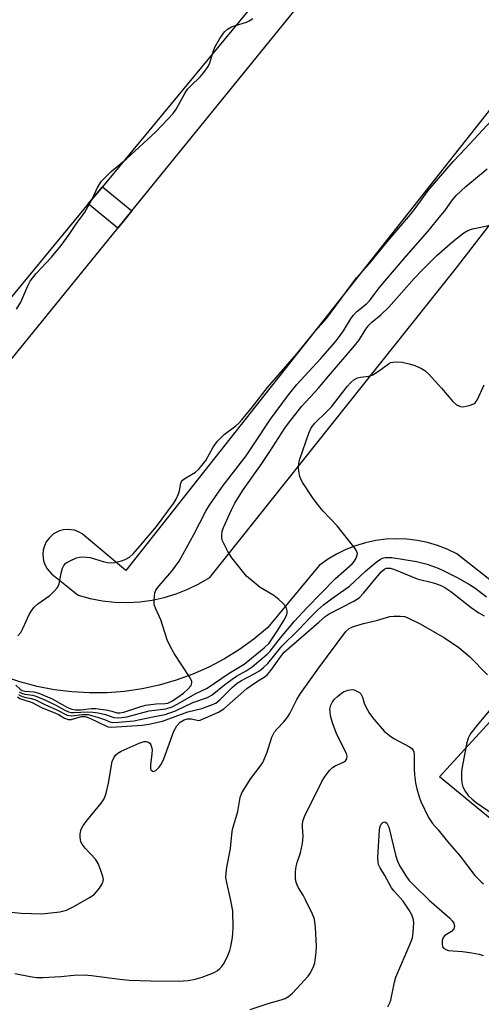
# Model space of a CAD drawing. Units: inches. Extents: x 1285759 to 1291759, y 469453 to 473453.
# Drawn here: x 1285991 to 1286120, y 471563 to 471837 of the extents above; entities that cross this region are included whole.
import ezdxf

# ---------------------------------------------------------------- set-up
doc = ezdxf.new("R2010")
doc.units = ezdxf.units.IN
doc.header["$MEASUREMENT"] = 0
for name, color, linetype in [('CULTRL-Pad', 6, 'Continuous'), ('TRANS-Non Street Sidewalk', 7, 'Continuous'), ('TRANS-Parking Lot', 4, 'Continuous'), ('Undefined', 1, 'Continuous')]:
    doc.layers.add(name, color=color, linetype=linetype)

msp = doc.modelspace()

# ---------------------------------------------------------------- linework, layer by layer
at = {"layer": 'CULTRL-Pad'}
msp.add_lwpolyline([(1286147.69, 471613.9), (1286159.41, 471605.45), (1286161.14, 471607.52), (1286168.07, 471601.77), (1286174.86, 471596.17), (1286165.97, 471585.11), (1286151.31, 471596.66), (1286153.55, 471598.56), (1286141.48, 471607.52), (1286136.83, 471602.35), (1286108.03, 471625.97), (1286127.17, 471646.84), (1286155.62, 471623.21)], close=True, dxfattribs=at)
at = {"layer": 'TRANS-Non Street Sidewalk'}
msp.add_lwpolyline([(1286022.45, 471783.42), (1286018.54, 471778.61), (1286010.3, 471785.3), (1286014.26, 471790.07)], close=True, dxfattribs=at)
at = {"layer": 'TRANS-Parking Lot'}
for points in [[(1285960.7, 471707.43, 0), (1286018.54, 471778.61, 0), (1286022.45, 471783.42, 0), (1286118.51, 471901.64, 0)], [(1286099.12, 471892.71, 0), (1286014.26, 471790.07, 0), (1286010.3, 471785.3, 0), (1285944.22, 471705.37, 0)], [(1286163.05, 471863.47, 0), (1286020.8, 471683.33, 0), (1286008.67, 471693.55, 0), (1286007.62, 471694.15, 0), (1286006.47, 471694.56, 0), (1286004.67, 471694.79, 0), (1286003.46, 471694.68, 0), (1286002.29, 471694.37, 0), (1286000.68, 471693.53, 0), (1285999.33, 471692.3, 0), (1285998.64, 471691.31, 0), (1285998.12, 471690.21, 0), (1285997.8, 471689.04, 0), (1285997.69, 471687.83, 0), (1285997.91, 471686.03, 0), (1285998.31, 471684.88, 0), (1285998.92, 471683.83, 0), (1286000.13, 471682.48, 0), (1286007.55, 471676.48, 0), (1286010.89, 471675.57, 0), (1286014.3, 471674.94, 0), (1286017.74, 471674.58, 0), (1286021.2, 471674.49, 0), (1286024.66, 471674.67, 0), (1286028.09, 471675.14, 0), (1286031.47, 471675.87, 0), (1286034.79, 471676.88, 0), (1286038.01, 471678.14, 0), (1286041.13, 471679.65, 0), (1286044.11, 471681.41, 0), (1286112.42, 471767.09, 0), (1286166.34, 471836.67, 0)], [(1286187.63, 471629.14, 0), (1286112.85, 471688, 0), (1286110.24, 471689.26, 0), (1286107.53, 471690.31, 0), (1286104.74, 471691.13, 0), (1286101.91, 471691.71, 0), (1286099.02, 471692.07, 0), (1286096.12, 471692.18, 0), (1286093.22, 471692.06, 0), (1286090.35, 471691.69, 0), (1286087.51, 471691.1, 0), (1286084.72, 471690.27, 0), (1286082.02, 471689.22, 0), (1286079.41, 471687.95, 0), (1286076.92, 471686.47, 0), (1286074.55, 471684.79, 0), (1286060.18, 471667.38, 0), (1286056.4, 471664.26, 0), (1286052.41, 471661.4, 0), (1286048.24, 471658.82, 0), (1286043.9, 471656.53, 0), (1286039.41, 471654.54, 0), (1286034.81, 471652.86, 0), (1286030.09, 471651.49, 0), (1286025.3, 471650.45, 0), (1286020.44, 471649.74, 0), (1286015.56, 471649.35, 0), (1286010.65, 471649.3, 0), (1286005.75, 471649.59, 0), (1286000.88, 471650.21, 0), (1285996.07, 471651.15, 0), (1285991.33, 471652.42, 0), (1285986.69, 471654.01, 0)]]:
    msp.add_polyline3d(points, dxfattribs=at)
at = {"layer": 'Undefined'}
for points, elevation in [([(1285990.34, 471756.02), (1285991.58, 471758.01), (1285993.5, 471762.54), (1285994.19, 471763.8), (1285995.83, 471765.93), (1286000.11, 471770.47), (1286002.79, 471773.75), (1286005.04, 471776.76), (1286007.03, 471779.85), (1286008.72, 471782.07), (1286009.36, 471783.04), (1286011.38, 471786.62), (1286012.89, 471789.89), (1286014.04, 471791.62), (1286015.03, 471792.7), (1286016.71, 471794.33), (1286020.99, 471797.87), (1286029.08, 471805.29), (1286032.57, 471808.93), (1286033.96, 471810.48), (1286034.77, 471811.7), (1286037.22, 471816.05), (1286037.98, 471817.22), (1286038.78, 471818.08), (1286041.59, 471820.7), (1286042.5, 471821.84), (1286043.65, 471823.53), (1286044.17, 471824.55), (1286044.96, 471827.32), (1286045.57, 471828.88), (1286046.9, 471831.34), (1286048.24, 471833.16), (1286049.06, 471833.88), (1286050.23, 471834.55), (1286051.28, 471834.95), (1286054.34, 471835.85), (1286055.12, 471836.23), (1286056.1, 471836.85)], 260), ([(1285990.76, 471665.24), (1285991.52, 471666.15), (1285992.23, 471667.41), (1285993.88, 471671.13), (1285994.51, 471672.14), (1285995.22, 471673.1), (1285996.28, 471674.08), (1285999.64, 471676.4), (1286000.86, 471677.59), (1286001.76, 471678.67), (1286002.23, 471679.68), (1286002.8, 471682.59), (1286003.19, 471684.02), (1286003.54, 471684.79), (1286004.08, 471685.36), (1286005.27, 471686.05), (1286007.08, 471686.86), (1286007.87, 471687.09), (1286008.75, 471687.18), (1286009.94, 471687.12), (1286010.81, 471686.98), (1286014.46, 471685.88), (1286015.59, 471685.61), (1286016.65, 471685.53), (1286017.72, 471685.6), (1286019.61, 471686.02), (1286020.64, 471686.39), (1286021.81, 471687.12), (1286022.82, 471688.02), (1286024.69, 471690.11), (1286029.34, 471695.63), (1286034.06, 471702.02), (1286034.78, 471703.18), (1286035.48, 471704.71), (1286035.74, 471705.51), (1286036.1, 471707.61), (1286036.29, 471708.08), (1286036.58, 471708.49), (1286037.43, 471709.16), (1286040.15, 471710.74), (1286041.02, 471711.47), (1286041.96, 471712.55), (1286043, 471713.93), (1286045.07, 471717.7), (1286046.31, 471719.29), (1286048.11, 471721.17), (1286051.35, 471723.56), (1286052.31, 471724.44), (1286053.08, 471725.29), (1286056, 471728.84), (1286060.23, 471734.23), (1286068.39, 471743.6), (1286073.57, 471750.01), (1286076.62, 471753.47), (1286084.97, 471764.73), (1286088.58, 471768.76), (1286093.51, 471774.77), (1286099.99, 471782.41), (1286101.61, 471784.42), (1286104.9, 471789.01), (1286111.88, 471797.12), (1286115.3, 471800.68), (1286122.44, 471808.39)], 262), ([(1285990.18, 471651.5), (1285991.4, 471650.34), (1285991.89, 471650.02), (1285992.65, 471649.84), (1285995.15, 471649.67), (1285996.55, 471649.24), (1286000.29, 471647.66), (1286004.52, 471645.27), (1286005.78, 471644.81), (1286006.79, 471644.61), (1286008.23, 471644.66), (1286011.14, 471644.97), (1286012.39, 471644.98), (1286015.78, 471644.52), (1286016.87, 471644.26), (1286018.28, 471643.76), (1286019.11, 471643.74), (1286020.21, 471644.01), (1286024.64, 471645.49), (1286026.27, 471645.93), (1286029.2, 471646.33), (1286031.76, 471646.38), (1286032.5, 471646.5), (1286033.74, 471647.11), (1286036.8, 471649.21), (1286038.06, 471650.38), (1286038.93, 471651.43), (1286039.19, 471652.09), (1286039.12, 471652.56), (1286038.47, 471653.79), (1286034.23, 471660.24), (1286033.08, 471662.3), (1286032.32, 471664.1), (1286030.52, 471669.64), (1286029.04, 471672.91), (1286028.7, 471673.95), (1286028.63, 471674.8), (1286028.72, 471676.25), (1286028.87, 471677.11), (1286029.16, 471677.9), (1286030.01, 471679.09), (1286033.54, 471683.14), (1286035.58, 471685.92), (1286039.7, 471693.4), (1286043, 471699.88), (1286044.03, 471701.57), (1286047.86, 471706.97), (1286054.28, 471715.22), (1286056.35, 471718.27), (1286061.03, 471725.43), (1286066.02, 471732.18), (1286068.39, 471735.06), (1286075.08, 471742.31), (1286078.88, 471746.7), (1286079.97, 471748.05), (1286081.36, 471750), (1286083.49, 471753.5), (1286084.15, 471754.41), (1286085.1, 471755.43), (1286087.72, 471757.51), (1286088.61, 471758.38), (1286091, 471761.63), (1286092.27, 471763.2), (1286098.78, 471770.79), (1286104.83, 471777.67), (1286108.46, 471782.05), (1286109.54, 471783.43), (1286111.64, 471786.46), (1286112.68, 471787.68), (1286115.41, 471790.12), (1286121.31, 471795.06)], 264), ([(1285991.14, 471649.6), (1285991.71, 471649.23), (1285992.7, 471648.96), (1285994.92, 471648.7), (1285996.02, 471648.35), (1285998.42, 471647.3), (1286001.29, 471645.9), (1286003.84, 471644.5), (1286004.85, 471644.1), (1286005.62, 471643.92), (1286006.42, 471643.84), (1286010.15, 471644.06), (1286011.62, 471644), (1286013.08, 471643.77), (1286015.11, 471643.31), (1286017.44, 471642.46), (1286018.8, 471642.39), (1286021.06, 471642.69), (1286027.25, 471644.33), (1286031.94, 471644.93), (1286033.67, 471645.47), (1286035.22, 471646.29), (1286040.04, 471649.11), (1286043.42, 471650.69), (1286049.57, 471654.82), (1286053.72, 471657.34), (1286059.29, 471661.84), (1286060.69, 471663.18), (1286062.9, 471666.45), (1286064.9, 471669.75), (1286065.59, 471671.17), (1286065.7, 471671.61), (1286065.71, 471672.14), (1286065.51, 471672.92), (1286065.23, 471673.41), (1286064.47, 471674.29), (1286063.37, 471675.31), (1286061.94, 471676.41), (1286058.14, 471678.67), (1286055.91, 471680.49), (1286054.39, 471681.82), (1286053.23, 471683.15), (1286050.31, 471686.92), (1286049.15, 471688.64), (1286047.7, 471691.58), (1286047.47, 471692.41), (1286047.45, 471693.19), (1286047.61, 471694.26), (1286047.92, 471695.32), (1286050.16, 471700.2), (1286051.09, 471702.06), (1286053.22, 471705.53), (1286058.65, 471713.1), (1286060.85, 471716.42), (1286064.98, 471722.92), (1286066.04, 471724.37), (1286069.77, 471729.06), (1286074.33, 471734.01), (1286077.69, 471738.03), (1286084.41, 471745.8), (1286085.58, 471747.33), (1286087.54, 471750.46), (1286088.42, 471751.61), (1286089.22, 471752.42), (1286091.72, 471754.51), (1286093.98, 471756.61), (1286101.06, 471764.53), (1286103.41, 471767.04), (1286107.29, 471770.94), (1286111.75, 471774.84), (1286114.88, 471777.27), (1286115.93, 471777.92), (1286117.22, 471778.36), (1286122.28, 471779.42)], 266), ([(1285990.89, 471648.9), (1285991.52, 471648.49), (1285992.55, 471648.14), (1285994.43, 471647.79), (1285995.5, 471647.45), (1285998.46, 471645.98), (1286001.39, 471644.72), (1286004.42, 471643.13), (1286005.65, 471642.94), (1286008.65, 471643.36), (1286010.27, 471643.3), (1286012.94, 471642.56), (1286014.8, 471641.93), (1286016.3, 471641.28), (1286017.1, 471641.12), (1286018.84, 471641.16), (1286022.97, 471641.55), (1286028.28, 471642.71), (1286031.76, 471643.33), (1286034.64, 471644.36), (1286039.47, 471646.66), (1286043.54, 471648.09), (1286044.85, 471648.76), (1286048.25, 471651.61), (1286050.33, 471653.17), (1286051.53, 471653.96), (1286054.24, 471655.51), (1286055.9, 471656.56), (1286060.15, 471660.08), (1286060.91, 471660.89), (1286063.83, 471664.62), (1286067.75, 471669.26), (1286071.17, 471673.02), (1286079.12, 471681.15), (1286083.74, 471685.18), (1286084.31, 471685.85), (1286084.88, 471686.83), (1286085.16, 471687.6), (1286085.2, 471688.1), (1286084.94, 471688.83), (1286084.48, 471689.54), (1286079.63, 471695.82), (1286075.73, 471699.86), (1286074.74, 471700.99), (1286072.95, 471703.36), (1286070.05, 471707.76), (1286069.47, 471708.76), (1286069.16, 471709.55), (1286068.93, 471710.96), (1286068.85, 471712.1), (1286068.93, 471713.23), (1286069.23, 471714.32), (1286071.68, 471721.56), (1286072.33, 471723.01), (1286073.4, 471724.33), (1286076.66, 471727.45), (1286078.01, 471728.87), (1286082.41, 471734.54), (1286083.37, 471735.62), (1286084.27, 471736.36), (1286085.25, 471736.92), (1286086.08, 471737.13), (1286088.4, 471737.43), (1286089.47, 471737.8), (1286091.41, 471739.02), (1286093.88, 471740.84), (1286094.55, 471741.2), (1286095.08, 471741.34), (1286095.93, 471741.4), (1286097.65, 471741.28), (1286099.58, 471740.82), (1286101.21, 471740.33), (1286103.04, 471739.56), (1286103.99, 471738.96), (1286105.05, 471737.96), (1286108.64, 471734.07), (1286111.73, 471730.35), (1286112.84, 471729.46), (1286113.87, 471728.99), (1286114.67, 471728.92), (1286116.3, 471729.26), (1286117.59, 471729.74), (1286118.02, 471730.03), (1286118.5, 471730.69), (1286120.46, 471735.01)], 268), ([(1285990.66, 471648.2), (1285991.33, 471647.77), (1285992.14, 471647.45), (1285994.73, 471646.64), (1285997.33, 471645.23), (1286001.21, 471643.73), (1286002.04, 471643.31), (1286003.75, 471642.27), (1286004.69, 471641.91), (1286005.62, 471641.95), (1286008.36, 471642.73), (1286009.43, 471642.75), (1286010.79, 471642.28), (1286015.38, 471640.03), (1286015.91, 471639.89), (1286016.77, 471639.83), (1286025.36, 471640.36), (1286027.21, 471640.66), (1286031.02, 471641.47), (1286038, 471644.04), (1286041.96, 471645.02), (1286044.17, 471645.81), (1286045.78, 471646.5), (1286046.93, 471647.38), (1286050.5, 471650.91), (1286051.8, 471652.02), (1286052.96, 471652.76), (1286056.53, 471654.63), (1286058, 471655.51), (1286059.09, 471656.37), (1286060.31, 471657.5), (1286064.16, 471662.35), (1286068.88, 471667), (1286072.23, 471670.52), (1286074.07, 471672.3), (1286075.77, 471673.79), (1286077.99, 471675.53), (1286083.01, 471679.02), (1286087.45, 471683.2), (1286090.48, 471685.66), (1286091.69, 471686.51), (1286092.19, 471686.75), (1286092.98, 471686.96), (1286093.72, 471687.01), (1286094.76, 471686.95), (1286101.66, 471685.86), (1286104.59, 471685.11), (1286107.68, 471684.01), (1286109.31, 471683.3), (1286112.99, 471681.44), (1286116.45, 471679.47), (1286117.91, 471678.54), (1286121.15, 471676.02)], 270), ([(1285985.14, 471588.76), (1285991.63, 471588.1), (1285997.37, 471587.92), (1285999.12, 471588.04), (1286002.38, 471588.47), (1286003.54, 471588.68), (1286004.28, 471588.91), (1286006.3, 471589.93), (1286010.71, 471592.46), (1286011.95, 471593.28), (1286012.56, 471593.88), (1286013.41, 471595.02), (1286014.16, 471596.22), (1286014.47, 471596.96), (1286014.53, 471597.48), (1286014.4, 471598.29), (1286013.75, 471600.22), (1286013.1, 471601.84), (1286012.31, 471603.05), (1286009.5, 471606.11), (1286008.61, 471607.24), (1286008.27, 471607.94), (1286008.13, 471608.45), (1286008.06, 471609.27), (1286008.09, 471610.1), (1286008.36, 471611.45), (1286008.89, 471612.42), (1286010.09, 471614.01), (1286013.88, 471618.62), (1286014.4, 471619.33), (1286014.82, 471620.09), (1286015.27, 471621.44), (1286015.97, 471624.24), (1286017.02, 471630.24), (1286017.41, 471631.26), (1286018.03, 471632.08), (1286018.6, 471632.61), (1286019.51, 471633.17), (1286024.49, 471635.35), (1286025.88, 471635.81), (1286026.42, 471635.83), (1286026.89, 471635.7), (1286027.42, 471635.32), (1286027.71, 471634.88), (1286027.9, 471634.37), (1286028.08, 471633.53), (1286028.06, 471632.35), (1286027.6, 471629.36), (1286027.63, 471628.31), (1286027.77, 471627.94), (1286028.17, 471627.57), (1286028.51, 471627.5), (1286029.11, 471627.77), (1286030.08, 471628.71), (1286030.74, 471629.64), (1286031.31, 471630.99), (1286034.11, 471638.73), (1286034.93, 471640.16), (1286035.89, 471641.17), (1286037, 471641.88), (1286037.97, 471642.15), (1286039.07, 471642.09), (1286040.98, 471641.65), (1286041.51, 471641.73), (1286046.54, 471644), (1286048.02, 471644.89), (1286054.49, 471650.56), (1286057.11, 471652.36), (1286059.58, 471653.9), (1286060.22, 471654.4), (1286061.17, 471655.53), (1286063.91, 471659.47), (1286064.87, 471660.61), (1286074.46, 471669.01), (1286076.28, 471670.53), (1286077.37, 471671.27), (1286084.2, 471674.86), (1286085.69, 471675.79), (1286086.91, 471677.05), (1286091.84, 471683.02), (1286092.86, 471683.84), (1286093.33, 471684.02), (1286093.68, 471684.06), (1286094.45, 471683.99), (1286095.51, 471683.69), (1286101.88, 471681.06), (1286106.4, 471679.97), (1286108.27, 471679.26), (1286109.52, 471678.6), (1286111.2, 471677.5), (1286116.85, 471673.05), (1286119.02, 471671.59), (1286120.52, 471670.77)], 272), ([(1286055.38, 471561.24), (1286060.64, 471563.02), (1286064, 471563.97), (1286065.09, 471564.35), (1286066.09, 471564.89), (1286067.14, 471565.78), (1286071.52, 471570.55), (1286072, 471571.24), (1286072.66, 471572.45), (1286073.1, 471573.46), (1286073.33, 471574.29), (1286073.76, 471577.2), (1286073.88, 471578.93), (1286073.53, 471584.11), (1286073.25, 471586.38), (1286072.77, 471587.76), (1286070.82, 471591.79), (1286070.11, 471593.08), (1286068.79, 471595.16), (1286068.34, 471596.14), (1286068.12, 471596.98), (1286068.02, 471597.84), (1286068.03, 471599.58), (1286068.14, 471601.02), (1286068.42, 471602.12), (1286069.38, 471604.83), (1286069.92, 471607.42), (1286070.12, 471609.46), (1286069.9, 471612.05), (1286069.9, 471612.91), (1286070.13, 471613.94), (1286070.53, 471614.91), (1286075.31, 471624.67), (1286076.21, 471626.19), (1286077.48, 471627.78), (1286078.28, 471628.58), (1286078.99, 471629.03), (1286081.31, 471630.05), (1286081.88, 471630.45), (1286082.27, 471630.95), (1286082.35, 471631.69), (1286082.15, 471632.48), (1286079.52, 471637.75), (1286078.27, 471640.98), (1286077.76, 471642.92), (1286077.6, 471644.03), (1286077.57, 471644.85), (1286077.8, 471645.9), (1286078.28, 471646.88), (1286078.81, 471647.55), (1286079.66, 471648.36), (1286080.82, 471649.29), (1286081.57, 471649.73), (1286082.67, 471650.11), (1286083.78, 471650.24), (1286084.31, 471650.14), (1286085.07, 471649.84), (1286085.77, 471649.42), (1286086.15, 471649.07), (1286086.63, 471648.16), (1286087.11, 471646.49), (1286087.43, 471645.67), (1286088.57, 471643.63), (1286089.8, 471641.98), (1286092.71, 471638.64), (1286094.13, 471637.45), (1286095.32, 471636.68), (1286099.75, 471634.33), (1286100.41, 471633.82), (1286100.71, 471633.42), (1286100.9, 471632.94), (1286101.01, 471632.1), (1286101, 471628.25), (1286101.12, 471626.55), (1286101.39, 471624.32), (1286101.77, 471622.65), (1286102.4, 471620.45), (1286102.88, 471619.15), (1286105, 471614.69), (1286106.11, 471613.03), (1286107.69, 471611.22), (1286110.28, 471608), (1286113.86, 471603.93), (1286117.93, 471598.53), (1286119.64, 471596.78), (1286120.3, 471596.26)], 276), ([(1286093.72, 471562.06), (1286094.27, 471563.1), (1286094.55, 471563.92), (1286095.52, 471568.93), (1286095.89, 471570.29), (1286099.92, 471579.53), (1286100.55, 471581.18), (1286100.78, 471582.58), (1286100.89, 471585.42), (1286100.82, 471586.25), (1286100.68, 471586.79), (1286100.32, 471587.58), (1286099.58, 471588.87), (1286097.97, 471591.37), (1286095.43, 471594.23), (1286094.75, 471595.13), (1286092.84, 471598.54), (1286091.54, 471600.65), (1286091.13, 471601.58), (1286090.98, 471602.34), (1286090.95, 471603.51), (1286091.36, 471611.28), (1286091.53, 471612.14), (1286091.84, 471612.81), (1286092.28, 471613.3), (1286092.74, 471613.45), (1286093.07, 471613.36), (1286093.38, 471613.09), (1286093.63, 471612.7), (1286093.92, 471611.95), (1286095.94, 471603.9), (1286096.45, 471602.27), (1286097.18, 471600.84), (1286098.7, 471598.44), (1286099.66, 471597.14), (1286101.1, 471595.63), (1286105.18, 471591.66), (1286110.81, 471586.82), (1286111.58, 471585.97), (1286112.01, 471585.28), (1286112.18, 471584.8), (1286112.23, 471584.32), (1286112.01, 471583.7), (1286111.36, 471583.02), (1286109.53, 471581.84), (1286109.06, 471581.26), (1286108.84, 471580.51), (1286108.77, 471579.44), (1286108.89, 471578.71), (1286109.15, 471578.33), (1286109.78, 471577.96), (1286110.58, 471577.73), (1286114.49, 471577.37), (1286117.09, 471577.03), (1286119.09, 471576.68), (1286120.17, 471576.34)], 278)]:
    msp.add_lwpolyline(points, dxfattribs=dict(at, elevation=elevation))
for points in [[(1285989.89, 471571.29, 274), (1285994.19, 471570.42, 274), (1285995.92, 471570.21, 274), (1285997.69, 471570.22, 274), (1286002.7, 471570.43, 274), (1286006.34, 471570.85, 274), (1286009.18, 471570.88, 274), (1286011.2, 471570.72, 274), (1286019.08, 471569.68, 274), (1286021.67, 471569.46, 274), (1286027.77, 471569.22, 274), (1286035.32, 471569.18, 274), (1286038.09, 471569.39, 274), (1286040.05, 471569.76, 274), (1286041.98, 471570.31, 274), (1286045.19, 471571.48, 274), (1286046.15, 471572.01, 274), (1286046.98, 471572.67, 274), (1286047.53, 471573.24, 274), (1286048.14, 471574.21, 274), (1286049.14, 471576.33, 274), (1286049.68, 471577.69, 274), (1286049.97, 471578.8, 274), (1286050.44, 471581.35, 274), (1286050.58, 471582.5, 274), (1286050.62, 471583.98, 274), (1286050.56, 471588.7, 274), (1286050.02, 471591.6, 274), (1286048.76, 471596.98, 274), (1286048.62, 471598.1, 274), (1286048.66, 471599.19, 274), (1286048.87, 471600.86, 274), (1286049.86, 471606.03, 274), (1286050.26, 471609.92, 274), (1286050.49, 471611.3, 274), (1286050.82, 471612.65, 274), (1286051.99, 471616.33, 274), (1286052.61, 471620.23, 274), (1286053.07, 471621.56, 274), (1286055.56, 471625.56, 274), (1286058.02, 471628.63, 274), (1286058.91, 471629.98, 274), (1286060.14, 471632.86, 274), (1286061.44, 471637, 274), (1286062.19, 471638.48, 274), (1286062.86, 471639.34, 274), (1286064.77, 471641.3, 274), (1286065.84, 471642.63, 274), (1286066.44, 471643.64, 274), (1286068.33, 471647.51, 274), (1286069.37, 471649.19, 274), (1286074.44, 471656.29, 274), (1286081.99, 471666.36, 274), (1286082.89, 471667.21, 274), (1286084.09, 471667.79, 274), (1286086.88, 471668.59, 274), (1286090.51, 471669.44, 274), (1286094.24, 471670.6, 274), (1286095.39, 471670.71, 274), (1286097.14, 471670.7, 274), (1286098.28, 471670.56, 274), (1286099.08, 471670.3, 274), (1286102.69, 471668.56, 274), (1286109.48, 471664.63, 274), (1286113.4, 471661.94, 274), (1286116.42, 471659.44, 274), (1286121.46, 471654.32, 274)], [(1286123.19, 471645.93, 274), (1286118.21, 471639.93, 274), (1286116.82, 471638.14, 274), (1286116.38, 471637.44, 274), (1286116.05, 471636.72, 274), (1286115.61, 471635.07, 274), (1286114.27, 471628.19, 274), (1286114.17, 471627.34, 274), (1286114.15, 471625.66, 274), (1286114.24, 471624.28, 274), (1286114.53, 471623.22, 274), (1286115.19, 471621.97, 274), (1286116.08, 471620.83, 274), (1286117.12, 471619.8, 274), (1286118.26, 471618.89, 274), (1286124.74, 471614.39, 274)]]:
    msp.add_polyline3d(points, dxfattribs=at)

doc.saveas('drawing.dxf')
